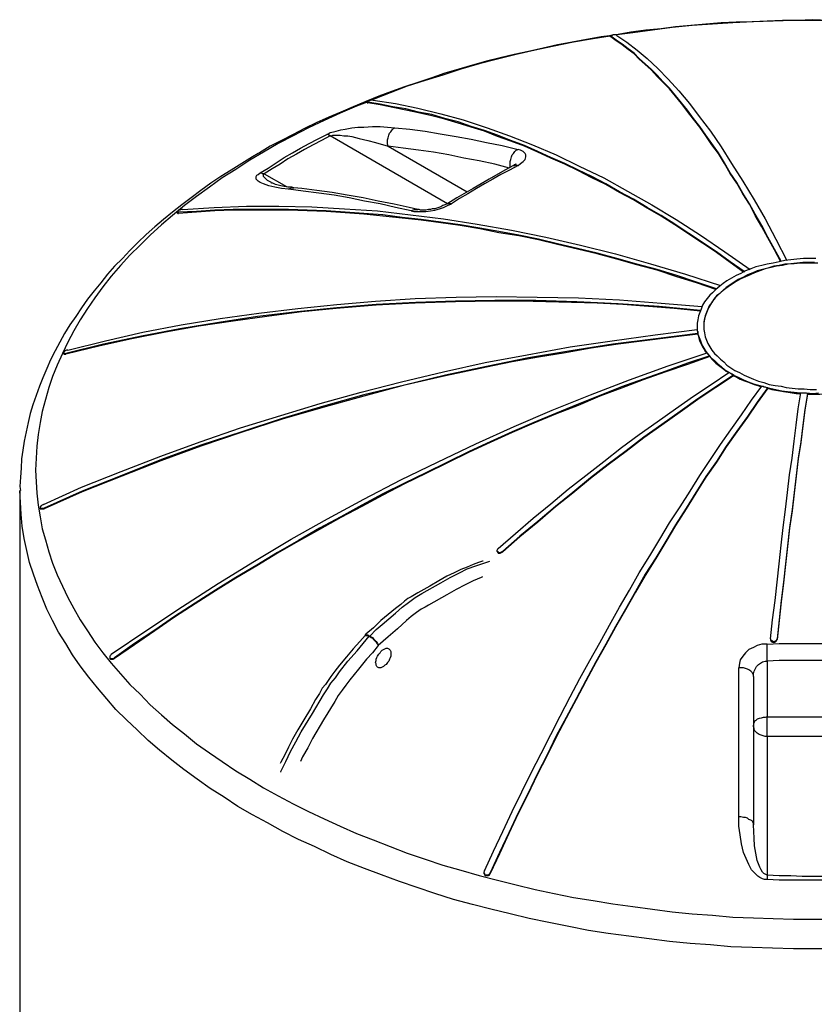
# Model space of a CAD drawing. Extents: x 0 to 1191, y 1 to 842.
# Drawn here: x 507 to 627, y 415 to 564 of the extents above; entities that cross this region are included whole.
import ezdxf

# ---------------------------------------------------------------- set-up
doc = ezdxf.new("R2010")
doc.units = 0
doc.header["$MEASUREMENT"] = 0
doc.layers.add('Layer 1', color=7, linetype='Continuous')

msp = doc.modelspace()

# ---------------------------------------------------------------- linework, layer by layer
at = {"layer": 'Layer 1', "color": 7, "lineweight": 25, "true_color": 0xffffff}
for points in [[(637.4, 564.2), (636.5, 564.3), (634.2, 564.3), (631.9, 564.4), (629.6, 564.4), (627.2, 564.5), (624.9, 564.4), (622.6, 564.4), (620.3, 564.3), (618, 564.2), (615.6, 564.1), (613.3, 564), (611, 563.8), (608.7, 563.6), (606.4, 563.4), (604.2, 563.1), (601.9, 562.9), (599.6, 562.6), (597.4, 562.2), (597, 562.2)], [(637.1, 564.2), (636.7, 564.2), (633.6, 564.3), (630.5, 564.4), (627.4, 564.4), (624.3, 564.4), (621.2, 564.3), (618.2, 564.2), (615.1, 564), (612, 563.8), (608.9, 563.6), (605.9, 563.3), (602.9, 562.9), (599.9, 562.5), (597.5, 562.2)], [(596.8, 562.1), (595.1, 561.9), (592.9, 561.5), (590.7, 561.1), (588.5, 560.7), (586.3, 560.2), (584.1, 559.7), (581.9, 559.2), (579.8, 558.7), (577.7, 558.2), (575.6, 557.6), (573.5, 557), (571.4, 556.4), (569.4, 555.7), (567.3, 555), (565.3, 554.3), (563.3, 553.6), (561.4, 552.9), (559.4, 552.1), (557.5, 551.3), (555.6, 550.5), (553.8, 549.7), (552, 548.9), (550.1, 548), (548.4, 547.1), (546.6, 546.2), (544.9, 545.3), (543.3, 544.3), (543.1, 544.2)], [(596.5, 562), (593.9, 561.6), (590.9, 561.1), (588, 560.5), (585.1, 559.9), (582.2, 559.2), (579.4, 558.5), (576.6, 557.8), (573.8, 557), (571.1, 556.1), (568.4, 555.3), (565.7, 554.4), (563.1, 553.4), (560.5, 552.4), (560.2, 552.3)], [(596.5, 562), (596.5, 561.9)], [(597.5, 562.1), (597.4, 562.2), (597.3, 562.2), (597.2, 562.2), (597.1, 562.2), (597, 562.2), (596.9, 562.2), (596.8, 562.1), (596.7, 562.1), (596.6, 562.1), (596.6, 562)], [(596.6, 561.9), (596.6, 562)], [(622.4, 527.9), (621.4, 529.7), (620.4, 531.5), (619.5, 533.3), (618.5, 535), (617.6, 536.6), (616.6, 538.2), (615.7, 539.8), (614.7, 541.3), (613.8, 542.8), (612.9, 544.3), (611.9, 545.7), (611, 547), (610.1, 548.3), (609.1, 549.5), (608.2, 550.8), (607.3, 551.9), (606.4, 553), (605.5, 554.1), (604.5, 555.1), (603.6, 556.1), (602.7, 557), (601.8, 557.8), (600.9, 558.6), (600.1, 559.4), (599.2, 560.1), (598.3, 560.8), (597.4, 561.4), (596.6, 562)], [(622.3, 527.9), (621.4, 529.6), (620.4, 531.4), (619.5, 533.1), (618.5, 534.8), (617.6, 536.5), (616.6, 538.1), (615.7, 539.7), (614.7, 541.2), (613.8, 542.7), (612.9, 544.2), (611.9, 545.5), (611, 546.9), (610.1, 548.2), (609.1, 549.4), (608.2, 550.6), (607.3, 551.8), (606.4, 552.9), (605.5, 554), (604.5, 555), (603.6, 555.9), (602.7, 556.9), (601.8, 557.7), (600.9, 558.5), (600.1, 559.3), (599.2, 560), (598.3, 560.7), (597.4, 561.3), (596.6, 561.9)], [(596.6, 561.9), (596.6, 561.9)], [(597.5, 562.1), (599, 561.1), (600.6, 559.9), (602.1, 558.6), (603.7, 557.1), (605.3, 555.5), (606.9, 553.7), (608.5, 551.8), (610, 549.8), (611.7, 547.6), (613.3, 545.2), (614.9, 542.7), (616.6, 540), (618.3, 537.2), (620, 534.3), (621.6, 531.2), (623.3, 528)], [(559.6, 552), (558, 551.4), (555.5, 550.3), (553.1, 549.2), (550.7, 548.1), (548.4, 546.9), (546.1, 545.7), (543.9, 544.4)], [(560.5, 552.3), (560.4, 552.3), (560.2, 552.3), (560.1, 552.3), (560, 552.2), (559.9, 552.2), (559.8, 552.2), (559.7, 552.1), (559.6, 552.1), (559.6, 552), (559.7, 552)], [(559.6, 552), (559.6, 551.9)], [(559.6, 551.9), (559.6, 551.9), (559.7, 551.9)], [(559.7, 551.9), (559.7, 552)], [(616.8, 526.3), (614.7, 527.8), (612.6, 529.3), (610.5, 530.7), (608.4, 532.1), (606.3, 533.5), (604.2, 534.8), (602.1, 536), (600, 537.3), (597.9, 538.4), (595.8, 539.6), (593.7, 540.7), (591.7, 541.7), (589.6, 542.7), (587.5, 543.6), (585.5, 544.5), (583.5, 545.4), (581.4, 546.2), (579.4, 547), (577.4, 547.7), (575.4, 548.3), (573.4, 549), (571.4, 549.5), (569.4, 550.1), (567.4, 550.5), (565.5, 551), (563.5, 551.3), (561.6, 551.7), (559.7, 552)], [(616.7, 526.2), (614.7, 527.7), (612.6, 529.2), (610.5, 530.6), (608.4, 532), (606.3, 533.4), (604.2, 534.7), (602.1, 535.9), (600, 537.2), (597.9, 538.3), (595.8, 539.5), (593.7, 540.5), (591.7, 541.6), (589.6, 542.6), (587.5, 543.5), (585.5, 544.4), (583.5, 545.3), (581.4, 546.1), (579.4, 546.8), (577.4, 547.6), (575.4, 548.2), (573.4, 548.8), (571.4, 549.4), (569.4, 549.9), (567.4, 550.4), (565.5, 550.8), (563.5, 551.2), (561.6, 551.6), (559.7, 551.9)], [(560.5, 552.3), (563.9, 551.8), (567.3, 551.1), (570.8, 550.2), (574.2, 549.3), (577.8, 548.1), (581.2, 546.9), (584.7, 545.5), (588.3, 544), (591.8, 542.3), (595.5, 540.5), (599.1, 538.5), (602.8, 536.4), (606.5, 534.2), (610.2, 531.8), (613.9, 529.3), (617.7, 526.6)], [(553.5, 547.1), (553.7, 547.2), (554, 547.4), (554.5, 547.5), (554.9, 547.6), (555.6, 547.8), (556.3, 547.9), (557.3, 548.1), (558.2, 548.2), (559.1, 548.2), (560.4, 548.3), (561.6, 548.3), (562.7, 548.2), (563.8, 548.1)], [(562.8, 545.3), (562.7, 545.6), (562.7, 546), (562.7, 546.3), (562.8, 546.6), (562.9, 547), (563, 547.3), (563.2, 547.5), (563.4, 547.8), (563.6, 548), (563.8, 548.1)], [(563.8, 548.1), (566.1, 547.9), (568.4, 547.6), (570.7, 547.2), (573.1, 546.8), (575.4, 546.4), (577.7, 545.9), (580.1, 545.4), (582.5, 544.8)], [(543.4, 541.3), (544.6, 542), (545.8, 542.8), (547, 543.6), (548.3, 544.3), (549.5, 545), (550.8, 545.7), (552.1, 546.4), (553.5, 547.1)], [(554, 546.9), (552.7, 546.2), (551.4, 545.5), (550.1, 544.8), (548.9, 544.1), (547.6, 543.4), (546.4, 542.6), (545.2, 541.9), (544, 541.1)], [(554, 546.9), (554, 546.9), (553.9, 547), (553.8, 547), (553.7, 547.1), (553.6, 547.1), (553.5, 547.1)], [(554, 546.9), (554.2, 546.9), (554.4, 547), (554.7, 547), (555, 547), (555.5, 547), (556.1, 546.9), (556.7, 546.9), (557.3, 546.8), (558.4, 546.5), (559.7, 546.2), (560.9, 545.9), (562.8, 545.3)], [(571.8, 536.6), (554, 546.9)], [(562.8, 545.3), (574.8, 538.4)], [(581.2, 542), (579, 542.6), (576.6, 543.1), (574.3, 543.5), (572, 544), (569.7, 544.4), (567.4, 544.7), (565.1, 545), (562.8, 545.3)], [(543.1, 544.2), (542.2, 543.7), (540.6, 542.7), (539, 541.7), (537.4, 540.7), (535.9, 539.7), (534.4, 538.6), (532.9, 537.5), (531.5, 536.4), (530.1, 535.3), (528.7, 534.2), (527.4, 533.1), (526.1, 531.9), (524.8, 530.7), (523.6, 529.5), (522.5, 528.3), (521.3, 527.1), (520.2, 525.9), (519.2, 524.6), (518.2, 523.4), (517.2, 522.1), (516.3, 520.8), (515.4, 519.5), (514.5, 518.2), (513.7, 516.9), (513, 515.6), (512.3, 514.3), (511.6, 512.9), (511, 511.6), (510.4, 510.2), (509.9, 508.9), (509.4, 507.5), (508.9, 506.1), (508.5, 504.8), (508.2, 503.4), (507.9, 502), (507.6, 500.6), (507.4, 499.2), (507.2, 497.9), (507.1, 496.5), (507, 495.1), (506.9, 493.7), (507, 493.1)], [(543.9, 544.4), (541.8, 543.2), (539.7, 541.8), (537.6, 540.5), (535.7, 539.1), (533.7, 537.7), (531.9, 536.3), (530.1, 534.8), (528.4, 533.4), (526.7, 531.8), (525.2, 530.3), (523.6, 528.8), (522.2, 527.2), (520.8, 525.6), (519.5, 524), (518.3, 522.3), (517.2, 520.7), (516.1, 519), (515.1, 517.3), (514.2, 515.6), (513.4, 513.9), (512.6, 512.1), (511.9, 510.4), (511.3, 508.7), (510.8, 506.9), (510.3, 505.1), (510, 503.4), (509.7, 501.6), (509.5, 499.8), (509.4, 498), (509.3, 496.2), (509.4, 494.4), (509.5, 492.7), (509.7, 490.9), (510, 489.1), (510.3, 487.3), (510.8, 485.6), (511.3, 483.8), (511.9, 482.1), (512.6, 480.3), (513.4, 478.6), (514.2, 476.9), (515.1, 475.2), (516.1, 473.5), (517.2, 471.8), (518.3, 470.1), (519.5, 468.5), (520.8, 466.9), (522.2, 465.3), (523.6, 463.7), (525.2, 462.2), (526.7, 460.6), (528.4, 459.1), (530.1, 457.6), (531.9, 456.2), (533.7, 454.7), (535.7, 453.3), (537.6, 452), (539.7, 450.6), (541.8, 449.3), (543.9, 448), (546.1, 446.8), (548.4, 445.6), (550.7, 444.4), (553.1, 443.3), (555.5, 442.2), (558, 441.1), (560.5, 440.1), (563.1, 439.1), (565.7, 438.1), (568.4, 437.2), (571.1, 436.3), (573.8, 435.5), (576.6, 434.7), (579.4, 434), (582.2, 433.3), (585.1, 432.6), (588, 432), (590.9, 431.4), (593.9, 430.9), (596.9, 430.4), (599.9, 430), (602.9, 429.6), (605.9, 429.2), (608.9, 428.9), (612, 428.7), (615.1, 428.4), (618.2, 428.3), (621.2, 428.2), (624.3, 428.1), (627.4, 428.1), (630.5, 428.1)], [(581.3, 542.1), (581.3, 542.3), (581.3, 542.7), (581.3, 543), (581.4, 543.3), (581.5, 543.7), (581.6, 544), (581.8, 544.2), (582, 544.5), (582.2, 544.7), (582.5, 544.8)], [(582.5, 542.4), (582.9, 542.7), (583.3, 543), (583.6, 543.3), (583.7, 543.7), (583.7, 544), (583.6, 544.2), (583.3, 544.5), (582.9, 544.7), (582.5, 544.8)], [(581.8, 542.4), (580.5, 541.7), (578.1, 540.3), (575.7, 538.9), (573.2, 537.5), (571.7, 536.5)], [(582.5, 542.4), (581.2, 541.7), (579.9, 541), (578.7, 540.3), (577.4, 539.6), (576.2, 538.9), (574.9, 538.1), (573.6, 537.4), (572.4, 536.6)], [(582.2, 542.6), (582.2, 542.6), (582.1, 542.6), (582.1, 542.5), (581.9, 542.5), (581.8, 542.4)], [(581.8, 542.4), (581.8, 542.4), (582, 542.4), (582.2, 542.5), (582.5, 542.4)], [(547.7, 538.8), (546.6, 538.9), (545.6, 539.1), (544.7, 539.3), (543.9, 539.6), (543.4, 539.8), (543.1, 540), (542.8, 540.3), (542.8, 540.5), (542.8, 540.7), (542.9, 540.9), (543.1, 541), (543.4, 541.3)], [(543.4, 541.3), (543.4, 541.3), (543.5, 541.3), (543.6, 541.3), (543.7, 541.2), (543.8, 541.2), (543.9, 541.2), (543.9, 541.1), (544, 541.1)], [(545.1, 539.8), (544.9, 539.9), (544.5, 540.1), (544.2, 540.4), (544.1, 540.5), (543.9, 540.7), (543.9, 540.8), (543.9, 541), (544, 541.1)], [(544, 541.1), (547.4, 539.2)], [(545.1, 539.8), (545.1, 539.8)], [(548.5, 539), (548.2, 539.1), (547.6, 539.1), (547, 539.2), (546.5, 539.3), (546.1, 539.4), (545.7, 539.5), (545.5, 539.6), (545.3, 539.7), (545.2, 539.7), (545.1, 539.7), (545.1, 539.8)], [(547.7, 538.8), (547.9, 538.9), (548.2, 539), (548.4, 539), (548.5, 539)], [(566.3, 535.5), (563.9, 536), (561.6, 536.6), (559.2, 537), (556.9, 537.5), (554.6, 537.9), (552.3, 538.2), (549.9, 538.5), (547.7, 538.8)], [(567.3, 535.7), (566, 536), (563.7, 536.5), (561.3, 537), (559, 537.5), (556.6, 537.9), (554.3, 538.3), (552, 538.6), (549.7, 538.9), (548.5, 539)], [(531.6, 535.7), (536.4, 536), (541.3, 536.2), (546.2, 536.2), (551.2, 536.1), (556.2, 535.8), (561.2, 535.5), (566.2, 534.9), (571.2, 534.3), (576.3, 533.5), (581.5, 532.6), (586.7, 531.5), (592, 530.3), (597.3, 529), (602.6, 527.5), (607.9, 525.9), (613.2, 524.2)], [(566.3, 535.5), (566.7, 535.4), (567.2, 535.4), (567.8, 535.4), (568.5, 535.4), (569.2, 535.5), (569.9, 535.6), (570.6, 535.8), (571.2, 536), (571.8, 536.3), (572.4, 536.6)], [(571.7, 536.5), (571.6, 536.5), (571.4, 536.4), (571.1, 536.3), (570.8, 536.1), (570.5, 536), (570.2, 535.9), (569.9, 535.8), (569.5, 535.8), (569.2, 535.7), (568.9, 535.7), (568.5, 535.6), (568.2, 535.6), (567.9, 535.6), (567.7, 535.6), (567.5, 535.7), (567.3, 535.7)], [(572.4, 536.6), (572.1, 536.6), (571.9, 536.6), (571.7, 536.6), (571.7, 536.5)], [(531.6, 535.7), (531.4, 535.7), (531.2, 535.6), (531.1, 535.6), (531, 535.6), (530.9, 535.5), (530.8, 535.4), (530.8, 535.3), (530.9, 535.3), (531, 535.3)], [(530.8, 535.3), (530.8, 535.2)], [(530.8, 535.2), (530.8, 535.2), (530.9, 535.1), (531, 535.1)], [(612.6, 523.7), (609.6, 524.7), (606.6, 525.7), (603.6, 526.6), (600.5, 527.4), (597.5, 528.3), (594.5, 529.1), (591.5, 529.8), (588.5, 530.5), (585.6, 531.2), (582.6, 531.8), (579.6, 532.4), (576.7, 532.9), (573.7, 533.4), (570.8, 533.8), (567.8, 534.2), (564.9, 534.5), (562, 534.9), (559.1, 535.1), (556.3, 535.3), (553.4, 535.5), (550.5, 535.6), (547.7, 535.7), (544.9, 535.7), (542.1, 535.7), (539.3, 535.7), (536.5, 535.6), (533.7, 535.4), (531, 535.3)], [(612.5, 523.6), (609.6, 524.6), (606.6, 525.5), (603.6, 526.5), (600.5, 527.3), (597.5, 528.2), (594.5, 529), (591.5, 529.7), (588.5, 530.4), (585.6, 531.1), (582.6, 531.7), (579.6, 532.2), (576.7, 532.8), (573.7, 533.3), (570.8, 533.7), (567.8, 534.1), (564.9, 534.4), (562, 534.7), (559.1, 535), (556.3, 535.2), (553.4, 535.4), (550.5, 535.5), (547.7, 535.6), (544.9, 535.6), (542.1, 535.6), (539.3, 535.6), (536.5, 535.5), (533.7, 535.3), (531, 535.1)], [(531, 535.1), (531, 535.3)], [(566.3, 535.5), (566.5, 535.6), (566.8, 535.7), (567, 535.7), (567.3, 535.7)], [(627.7, 528.3), (626.7, 528.3), (625.8, 528.3), (624.8, 528.2), (623.9, 528.1), (623, 528), (622.1, 527.8), (621.2, 527.6), (620.3, 527.4), (619.5, 527.2), (618.6, 527), (617.8, 526.7), (617, 526.4), (616.3, 526), (615.6, 525.7), (614.9, 525.3), (614.2, 524.9), (613.6, 524.5), (613.1, 524.1), (612.5, 523.6), (612, 523.1), (611.6, 522.7), (611.2, 522.2), (610.8, 521.7), (610.5, 521.2), (610.3, 520.6), (610.1, 520.1), (609.9, 519.6), (609.8, 519), (609.7, 518.5), (609.7, 517.9), (609.7, 517.4), (609.8, 516.8), (610, 516.3), (610.2, 515.8), (610.4, 515.2), (610.7, 514.7), (611, 514.2), (611.4, 513.7), (611.8, 513.2), (612.3, 512.8), (612.8, 512.3), (613.3, 511.9), (613.9, 511.4), (614.6, 511), (615.2, 510.6), (615.9, 510.3), (616.7, 509.9), (617.4, 509.6), (618.2, 509.3), (619, 509.1), (619.9, 508.8), (620.7, 508.6), (621.6, 508.4), (622.5, 508.2), (623.4, 508.1), (624.4, 508), (625.3, 507.9), (626.2, 507.9), (627.2, 507.8), (628.1, 507.9)], [(627.5, 527.7), (626.6, 527.7), (625.7, 527.7), (624.8, 527.6), (623.9, 527.5), (623, 527.4), (622.1, 527.2), (621.3, 527.1), (620.4, 526.8), (619.6, 526.6), (618.8, 526.4), (618.1, 526.1), (617.3, 525.8), (616.6, 525.4), (615.9, 525.1), (615.3, 524.7), (614.7, 524.3), (614.1, 523.9), (613.6, 523.5), (613.1, 523), (612.6, 522.6), (612.2, 522.1), (611.9, 521.6), (611.5, 521.1), (611.3, 520.6), (611.1, 520.1), (610.9, 519.6), (610.8, 519.1), (610.7, 518.5), (610.7, 518), (610.7, 517.5), (610.8, 517), (610.9, 516.4), (611.1, 515.9), (611.3, 515.4), (611.6, 514.9), (611.9, 514.4), (612.3, 513.9), (612.7, 513.5), (613.2, 513), (613.7, 512.6), (614.2, 512.1), (614.8, 511.7), (615.4, 511.3), (616.1, 511), (616.8, 510.6), (617.5, 510.3), (618.2, 510), (619, 509.7), (619.8, 509.5), (620.6, 509.2), (621.5, 509), (622.4, 508.9), (623.2, 508.7), (624.1, 508.6), (625, 508.5), (625.9, 508.5), (626.8, 508.4), (627.8, 508.4)], [(628, 527.6), (627.1, 527.6), (626.2, 527.6), (625.3, 527.6), (624.4, 527.5), (623.5, 527.4), (622.6, 527.2), (621.7, 527.1), (620.9, 526.9), (620, 526.7), (619.2, 526.4), (618.4, 526.1), (617.7, 525.8), (617, 525.5), (616.3, 525.2), (615.6, 524.8)], [(622.4, 527.9), (622.4, 527.9)], [(623.3, 528), (623.3, 528)], [(616.8, 526.3), (616.9, 526.3)], [(617.7, 526.6), (617.7, 526.6)], [(615.6, 524.8), (615, 524.4), (614.4, 524), (613.8, 523.6), (613.3, 523.2), (612.8, 522.7), (612.4, 522.3), (612, 521.8), (611.7, 521.3), (611.4, 520.8), (611.2, 520.3), (611, 519.8), (610.8, 519.2), (610.7, 518.7), (610.7, 518.2), (610.7, 518)], [(613.2, 524.2), (613.2, 524.2)], [(612.6, 523.7), (612.6, 523.7)], [(610.2, 520.4), (603.9, 521), (597.7, 521.4), (591.4, 521.7), (585.2, 521.9), (579, 521.9), (573, 521.8), (567, 521.6), (561, 521.3), (555, 520.8), (549, 520.2), (543, 519.5), (537.1, 518.6), (531.2, 517.6), (525.4, 516.5), (519.6, 515.3), (513.9, 513.9)], [(610.2, 520.3), (606.2, 520.7), (602.3, 521), (598.4, 521.3), (594.5, 521.5), (590.6, 521.6), (586.7, 521.7), (582.9, 521.8), (579, 521.8), (573, 521.7), (566.9, 521.5), (561, 521.2), (554.9, 520.7), (549.7, 520.2), (544.4, 519.5), (539.3, 518.8), (534.1, 518), (529, 517.1), (523.9, 516.1), (518.9, 515), (513.9, 513.8)], [(514.2, 514.4), (519.9, 515.8), (525.6, 517.1), (531.4, 518.2), (537.3, 519.2), (543.2, 520), (549.1, 520.7), (555, 521.3), (560.9, 521.8), (566.9, 522.2), (573.1, 522.4), (579.2, 522.5), (585.4, 522.4), (591.7, 522.3), (597.9, 522), (604.2, 521.5), (610.4, 521)], [(610.2, 520.4), (610.2, 520.4)], [(610.2, 520.4), (610.2, 520.4)], [(610.4, 521), (610.4, 521)], [(510.5, 491), (516.3, 493.6), (522.3, 496), (528.3, 498.3), (534.3, 500.5), (540.4, 502.6), (546.5, 504.5), (552.5, 506.3), (558.7, 508), (564.8, 509.6), (571.2, 511.1), (577.5, 512.5), (583.9, 513.7), (590.4, 514.9), (596.8, 515.8), (603.3, 516.7), (609.7, 517.5)], [(609.8, 516.9), (603.4, 516.1), (596.9, 515.3), (590.5, 514.3), (584.1, 513.2), (577.7, 511.9), (571.5, 510.6), (565.3, 509.1), (559.1, 507.6), (553, 505.9), (546.7, 504), (540.6, 502), (534.4, 500), (528.4, 497.8), (522.4, 495.4), (516.4, 493), (510.6, 490.4)], [(609.8, 516.8), (605.7, 516.3), (601.7, 515.8), (597.7, 515.3), (593.6, 514.7), (589.7, 514), (585.6, 513.3), (581.6, 512.6), (577.7, 511.8), (571.5, 510.5), (565.1, 509), (559.1, 507.4), (552.9, 505.7), (546.7, 503.9), (540.5, 501.9), (534.4, 499.8), (528.3, 497.6), (522.4, 495.3), (516.4, 492.9), (510.6, 490.3)], [(609.7, 518.1), (609.7, 517.9)], [(609.7, 517.9), (609.7, 517.7), (609.7, 517.3)], [(609.7, 517.5), (609.7, 517.4), (609.7, 517.3), (609.8, 517.2), (609.8, 517.1), (609.8, 517), (609.8, 516.9)], [(609.7, 517.5), (609.7, 517.5)], [(609.8, 516.9), (609.8, 516.8)], [(609.8, 516.9), (609.8, 516.9)], [(609.8, 516.8), (609.8, 516.9)], [(609.8, 516.8), (609.9, 516.4), (610, 516), (610.1, 515.7), (610.3, 515.3), (610.5, 514.9), (610.7, 514.6), (610.9, 514.2), (611.1, 514)], [(609.8, 516.8), (609.8, 516.8)], [(514.2, 514.4), (514, 514.4), (513.8, 514.3), (513.7, 514.2), (513.6, 514.1), (513.6, 514), (513.6, 513.9), (513.8, 513.9), (513.9, 513.9)], [(513.6, 514), (513.6, 513.9)], [(513.6, 513.9), (513.6, 513.8), (513.8, 513.8), (513.9, 513.8)], [(513.9, 513.8), (513.9, 513.9)], [(520.8, 468.3), (526.2, 471.9), (531.6, 475.5), (537, 479), (542.5, 482.4), (548.1, 485.7), (553.6, 488.8), (559.1, 491.8), (564.7, 494.7), (570.3, 497.4), (576.1, 500.2), (581.9, 502.8), (587.7, 505.3), (593.5, 507.6), (599.4, 509.9), (605.3, 512), (611.2, 514)], [(611.2, 514), (611.2, 513.9), (611.3, 513.9), (611.3, 513.8), (611.4, 513.7), (611.5, 513.6), (611.5, 513.5), (611.6, 513.5)], [(611.2, 514), (611.2, 514)], [(611.6, 513.5), (608.2, 512.4), (604.9, 511.2), (601.5, 510), (598.2, 508.8), (594.9, 507.5), (591.6, 506.2), (588.2, 504.8), (584.9, 503.4), (581.6, 502), (578.3, 500.5), (575.1, 499), (571.8, 497.4), (568.5, 495.8), (565.3, 494.2), (562, 492.6), (558.8, 490.9), (555.6, 489.1), (552.4, 487.4), (549.2, 485.5), (546, 483.7), (542.9, 481.8), (539.7, 479.9), (536.6, 478), (533.5, 476), (530.4, 474), (527.4, 471.9), (524.3, 469.9), (521.3, 467.7)], [(611.6, 513.4), (608.2, 512.2), (604.9, 511.1), (601.5, 509.9), (598.2, 508.6), (594.9, 507.4), (591.6, 506), (588.2, 504.7), (584.9, 503.3), (581.6, 501.9), (578.3, 500.4), (575.1, 498.9), (571.8, 497.3), (568.5, 495.7), (565.3, 494.1), (562, 492.4), (558.8, 490.7), (555.6, 489), (552.4, 487.2), (549.2, 485.4), (546, 483.6), (542.9, 481.7), (539.7, 479.8), (536.6, 477.9), (533.5, 475.9), (530.4, 473.9), (527.4, 471.8), (524.3, 469.7), (521.3, 467.6)], [(611.6, 513.5), (611.6, 513.4)], [(611.6, 513.4), (611.6, 513.5)], [(611.6, 513.5), (611.6, 513.5)], [(611.6, 513.4), (611.9, 513), (612.2, 512.7), (612.5, 512.4), (612.9, 512.1), (613.3, 511.8), (613.7, 511.5), (614.1, 511.2), (614.5, 511)], [(611.6, 513.4), (611.6, 513.4)], [(579.5, 484.3), (582.1, 486.6), (584.8, 488.9), (587.5, 491.1), (590.1, 493.3), (592.8, 495.4), (595.5, 497.5), (598.2, 499.6), (600.9, 501.6), (603.6, 503.5), (606.4, 505.5), (609.1, 507.4), (611.8, 509.2), (614.5, 511)], [(614.5, 511), (614.6, 511), (614.7, 510.9), (614.8, 510.9), (614.9, 510.8), (615, 510.8), (615.1, 510.7), (615.2, 510.7), (615.2, 510.6)], [(614.5, 511), (614.5, 511)], [(615.2, 510.6), (612.5, 508.8), (609.8, 507), (607.1, 505.1), (604.3, 503.1), (601.6, 501.2), (598.9, 499.1), (596.2, 497.1), (593.5, 495), (590.8, 492.8), (588.2, 490.7), (585.5, 488.4), (582.8, 486.2), (580.2, 483.9)], [(615.2, 510.5), (612.5, 508.7), (609.8, 506.9), (607.1, 505), (604.3, 503), (601.6, 501.1), (598.9, 499), (596.2, 497), (593.5, 494.9), (590.8, 492.7), (588.2, 490.6), (585.5, 488.3), (582.8, 486.1), (580.2, 483.8)], [(615.2, 510.6), (615.2, 510.5)], [(615.2, 510.5), (615.2, 510.6)], [(615.2, 510.6), (615.2, 510.6)], [(615.2, 510.5), (615.7, 510.3), (616.2, 510), (616.7, 509.8), (617.3, 509.6), (617.8, 509.4), (618.3, 509.2), (618.9, 509), (619.4, 508.8)], [(615.2, 510.5), (615.2, 510.5)], [(577.4, 435.4), (578.8, 438.4), (580.2, 441.4), (581.6, 444.4), (583.1, 447.4), (584.5, 450.3), (586, 453.2), (587.5, 456.1), (588.9, 458.9), (590.4, 461.8), (591.9, 464.6), (593.4, 467.3), (594.9, 470), (596.4, 472.7), (597.9, 475.4), (599.4, 478), (600.9, 480.6), (602.5, 483.2), (604, 485.7), (605.5, 488.2), (607.1, 490.6), (608.6, 493), (610.1, 495.4), (611.7, 497.8), (613.2, 500.1), (614.8, 502.3), (616.4, 504.6), (617.9, 506.8), (619.5, 508.9)], [(620.4, 508.7), (618.8, 506.5), (617.3, 504.3), (615.7, 502.1), (614.1, 499.8), (612.6, 497.5), (611, 495.2), (609.5, 492.8), (608, 490.4), (606.4, 487.9), (604.9, 485.4), (603.4, 482.9), (601.8, 480.4), (600.3, 477.8), (598.8, 475.1), (597.3, 472.5), (595.8, 469.8), (594.3, 467.1), (592.8, 464.3), (591.3, 461.5), (589.8, 458.7), (588.3, 455.9), (586.9, 453), (585.4, 450.1), (584, 447.1), (582.5, 444.2), (581.1, 441.2), (579.7, 438.2), (578.3, 435.1)], [(620.4, 508.6), (618.8, 506.4), (617.3, 504.2), (615.7, 502), (614.1, 499.7), (612.6, 497.4), (611, 495.1), (609.5, 492.7), (608, 490.3), (606.4, 487.8), (604.9, 485.3), (603.4, 482.8), (601.8, 480.2), (600.3, 477.7), (598.8, 475), (597.3, 472.4), (595.8, 469.7), (594.3, 467), (592.8, 464.2), (591.3, 461.4), (589.8, 458.6), (588.3, 455.7), (586.9, 452.9), (585.4, 450), (584, 447), (582.5, 444.1), (581.1, 441.1), (579.7, 438), (578.3, 435)], [(619.5, 508.9), (619.6, 508.9), (619.7, 508.9), (619.8, 508.8), (619.9, 508.8), (620, 508.8), (620.2, 508.7), (620.3, 508.7), (620.4, 508.7)], [(619.5, 508.9), (619.5, 508.9)], [(620.4, 508.7), (620.4, 508.6)], [(620.4, 508.6), (620.4, 508.7)], [(620.4, 508.7), (620.4, 508.7)], [(620.4, 508.6), (621, 508.4), (621.6, 508.3), (622.2, 508.2), (622.8, 508.1), (623.5, 508), (624.1, 507.9), (624.7, 507.8), (625.4, 507.8)], [(620.4, 508.6), (620.4, 508.6)], [(620.8, 470.6), (621.1, 473.5), (621.5, 476.4), (621.8, 479.2), (622.1, 482), (622.4, 484.8), (622.7, 487.5), (623.1, 490.2), (623.4, 492.8), (623.7, 495.5), (624.1, 498), (624.4, 500.6), (624.7, 503), (625, 505.5), (625.4, 507.9)], [(626.4, 507.8), (626, 505.4), (625.7, 503), (625.4, 500.5), (625, 498), (624.7, 495.4), (624.4, 492.8), (624.1, 490.2), (623.7, 487.5), (623.4, 484.7), (623.1, 482), (622.8, 479.2), (622.4, 476.4), (622.1, 473.5), (621.8, 470.6)], [(626.4, 507.7), (626, 505.3), (625.7, 502.9), (625.4, 500.4), (625, 497.9), (624.7, 495.3), (624.4, 492.7), (624.1, 490), (623.7, 487.4), (623.4, 484.6), (623.1, 481.9), (622.8, 479.1), (622.4, 476.2), (622.1, 473.4), (621.8, 470.5)], [(625.4, 507.9), (625.5, 507.9), (625.6, 507.9), (625.7, 507.9), (625.9, 507.9), (626, 507.9), (626.1, 507.9), (626.2, 507.9), (626.4, 507.8)], [(625.4, 507.9), (625.4, 507.9)], [(626.4, 507.7), (627, 507.7), (627.7, 507.7), (628.3, 507.7), (629, 507.8), (629.6, 507.8), (630.2, 507.8), (630.9, 507.9), (631.5, 508)], [(626.4, 507.8), (626.4, 507.7)], [(626.4, 507.7), (626.4, 507.8)], [(626.4, 507.8), (626.4, 507.8)], [(626.4, 507.7), (626.4, 507.7)], [(630.6, 423.6), (627.4, 423.6), (624.3, 423.6), (621.1, 423.7), (618, 423.8), (614.8, 423.9), (611.7, 424.2), (608.6, 424.4), (605.5, 424.7), (602.4, 425.1), (599.3, 425.5), (596.2, 425.9), (593.2, 426.4), (590.2, 427), (587.2, 427.6), (584.2, 428.2), (581.3, 428.9), (578.4, 429.6), (575.6, 430.3), (572.7, 431.1), (569.9, 432), (567.2, 432.9), (564.5, 433.8), (561.8, 434.8), (559.2, 435.8), (556.6, 436.8), (554.1, 437.9), (551.6, 439.1), (549.2, 440.2), (546.8, 441.4), (544.5, 442.7), (542.2, 443.9), (540, 445.2), (537.9, 446.6), (535.8, 447.9), (533.8, 449.3), (531.8, 450.8), (530, 452.2), (528.1, 453.7), (526.4, 455.2), (524.7, 456.8), (523.1, 458.3), (521.5, 459.9), (520.1, 461.5), (518.7, 463.2), (517.4, 464.8), (516.1, 466.5), (514.9, 468.2), (513.9, 469.9), (512.8, 471.6), (511.9, 473.4), (511, 475.1), (510.3, 476.9), (509.6, 478.7), (509, 480.4), (508.4, 482.2), (508, 484), (507.6, 485.8), (507.3, 487.7), (507.1, 489.5), (507, 491.3), (506.9, 493.1)], [(506.9, 493.1), (506.9, 302)], [(510.5, 491), (510.3, 490.9), (510.1, 490.8), (510.1, 490.7), (510, 490.6), (510, 490.5), (510.1, 490.4), (510.2, 490.4), (510.4, 490.4), (510.6, 490.4)], [(510, 490.5), (510, 490.4)], [(510, 490.4), (510, 490.4), (510, 490.3), (510.1, 490.3), (510.2, 490.3), (510.4, 490.3), (510.6, 490.3)], [(510.6, 490.3), (510.6, 490.4)], [(579.5, 484.3), (579.4, 484.2), (579.3, 484), (579.4, 483.9), (579.4, 483.8), (579.5, 483.8), (579.6, 483.7), (579.7, 483.7), (579.8, 483.7), (580, 483.8), (580.2, 483.9)], [(579.3, 484), (579.3, 483.9)], [(579.3, 483.9), (579.4, 483.8), (579.4, 483.7), (579.5, 483.7), (579.5, 483.6), (579.6, 483.6), (579.7, 483.6), (579.8, 483.6), (580, 483.7), (580.2, 483.8)], [(580.2, 483.8), (580.2, 483.9)], [(577.2, 482.4), (577.1, 482.4), (576.5, 482.2), (575.7, 481.9), (574.8, 481.5), (573.8, 481.1), (572.8, 480.6), (571.7, 480.1), (570.5, 479.4), (569.1, 478.6), (567.3, 477.6), (566.8, 477.3), (566.3, 477), (565.8, 476.7), (565.3, 476.3), (564.7, 475.8), (563.9, 475.2), (562.8, 474.3), (561.7, 473.4), (560.6, 472.3), (559.4, 471.3), (559.3, 471.2)], [(560, 471), (561, 472), (561.9, 472.8), (563.9, 474.5), (564.9, 475.4), (565.9, 476.1), (566.9, 476.9), (567.9, 477.5), (570.8, 479.1), (572.2, 479.9), (573.6, 480.6), (574.8, 481.2), (576.1, 481.7), (577.3, 482.1), (578.2, 482.4)], [(577.1, 480), (576.9, 479.9), (575.7, 479.4), (574.5, 478.8), (573.1, 478.1), (571.7, 477.3), (568.9, 475.7), (568.4, 475.4), (567.8, 475.1), (567.1, 474.6), (566.3, 474), (565.6, 473.4), (564.2, 472.1), (562.8, 470.9), (561.3, 469.6)], [(559.3, 471.1), (558.5, 470.2), (557.5, 469.1), (556.5, 467.9), (555.4, 466.6), (554.7, 465.7), (554.1, 464.9), (553.7, 464.3), (553.3, 463.7), (552.8, 463.1), (552.4, 462.3), (551.8, 461.4), (551, 460), (550, 458.3), (549.1, 456.8), (548.3, 455.4), (547.7, 454.2), (547.1, 453), (546.5, 451.9), (546.4, 451.7)], [(546.5, 450.4), (546.5, 450.5), (547.3, 452), (548, 453.5), (548.8, 455), (549.6, 456.5), (551.3, 459.3), (553, 462.1), (553.6, 463), (554.1, 463.9), (554.8, 464.7), (555.4, 465.6), (556.7, 467.2), (558.1, 468.8), (559, 469.9), (559.9, 471)], [(559.3, 471.2), (559.4, 471.2), (559.5, 471.2), (559.7, 471.2), (559.8, 471.1), (560, 471)], [(559.3, 471.2), (559.3, 471.1)], [(559.3, 471.1), (559.3, 471.1), (559.5, 471.1), (559.6, 471.1), (559.8, 471.1), (559.9, 471)], [(560, 471), (560, 471), (559.9, 471)], [(559.9, 471), (560.2, 470.8), (560.4, 470.7), (560.6, 470.5), (560.8, 470.3), (561, 470.1), (561.1, 469.9), (561.3, 469.7), (561.3, 469.6)], [(560, 471), (560.2, 470.9), (560.4, 470.8), (560.6, 470.6), (560.8, 470.4), (561, 470.2), (561.2, 469.9), (561.3, 469.7), (561.3, 469.6)], [(620.8, 470.6), (620.8, 470.5), (620.9, 470.4), (621.1, 470.3), (621.2, 470.2), (621.3, 470.2), (621.4, 470.2), (621.5, 470.2), (621.5, 470.3), (621.6, 470.3), (621.7, 470.4), (621.8, 470.6)], [(620.8, 470.6), (620.8, 470.5)], [(620.8, 470.5), (620.8, 470.4), (620.9, 470.2), (621.1, 470.1), (621.2, 470.1), (621.3, 470.1), (621.4, 470.1), (621.5, 470.1), (621.5, 470.2), (621.6, 470.2), (621.7, 470.3), (621.8, 470.5)], [(621.8, 470.5), (621.8, 470.6)], [(561.3, 469.6), (560.4, 468.5), (559.5, 467.5), (558.3, 466), (557, 464.4), (556.4, 463.6), (555.8, 462.8), (555.2, 462), (554.7, 461.1), (553, 458.3), (551.3, 455.5), (550.6, 454.1), (549.8, 452.7), (549.5, 452)], [(561, 466.6), (561, 466.8), (560.9, 467), (561, 467.3), (561, 467.5), (561.1, 467.8), (561.2, 468), (561.4, 468.3), (561.6, 468.5), (561.7, 468.7), (561.9, 468.9), (562.1, 469), (562.3, 469.1), (562.5, 469.2), (562.7, 469.2), (562.9, 469.1), (563, 469), (563.1, 468.9), (563.2, 468.7), (563.2, 468.5), (563.2, 468.3), (563.2, 468), (563.1, 467.7), (563, 467.5), (562.9, 467.2), (562.7, 467), (562.5, 466.7), (562.3, 466.6), (562.1, 466.4), (561.9, 466.3), (561.7, 466.2), (561.5, 466.2), (561.4, 466.2), (561.2, 466.3), (561.1, 466.4), (561, 466.6)], [(620.3, 469.8), (619.5, 469.8), (618.8, 469.6), (618.2, 469.3), (617.5, 469), (617, 468.5), (616.6, 468), (616.2, 467.4), (616.1, 466.9), (616, 466.2)], [(620.3, 469.8), (622.1, 469.9), (623.8, 469.9), (625.6, 469.9), (627.4, 469.9), (629.2, 469.9), (631, 469.9), (632.8, 469.9), (634.6, 469.8)], [(620.3, 467.2), (620.3, 467.5), (620.3, 467.9), (620.3, 468.2), (620.3, 468.6), (620.3, 468.9), (620.3, 469.2), (620.3, 469.5), (620.3, 469.8)], [(520.8, 468.3), (520.7, 468.1), (520.6, 468), (520.6, 467.9), (520.6, 467.8), (520.6, 467.7), (520.7, 467.6), (520.8, 467.6), (520.9, 467.6), (521.1, 467.6), (521.3, 467.7)], [(520.6, 467.8), (520.6, 467.7)], [(520.6, 467.7), (520.6, 467.7), (520.6, 467.6), (520.7, 467.5), (520.8, 467.5), (520.9, 467.5), (521.1, 467.5), (521.3, 467.6)], [(521.3, 467.6), (521.3, 467.7)], [(618.2, 464.9), (618.2, 465.1), (618.1, 465.3), (618, 465.5), (617.8, 465.7), (617.5, 465.9), (617.3, 466), (617, 466.1), (616.7, 466.2), (616.3, 466.2), (616, 466.2)], [(616, 443.6), (616, 446.5), (616, 449.4), (616, 452.3), (616, 455.1), (616, 457.9), (616, 460.7), (616, 463.5), (616, 466.2)], [(618.2, 464.9), (618.2, 465.3), (618.3, 465.7), (618.5, 466), (618.7, 466.4), (619, 466.7), (619.3, 466.9), (619.6, 467.1), (620, 467.2), (620.3, 467.2)], [(634.5, 467.2), (632.7, 467.3), (631, 467.3), (629.2, 467.3), (627.4, 467.3), (625.6, 467.3), (623.9, 467.3), (622.1, 467.3), (620.3, 467.2)], [(620.3, 467.2), (620.3, 458.8)], [(618.2, 464.9), (618.2, 462.2), (618.2, 459.5), (618.2, 456.7), (618.2, 453.9), (618.2, 451.1), (618.2, 448.2), (618.2, 445.3), (618.2, 442.4)], [(620.3, 458.8), (620, 458.7), (619.7, 458.7), (619.4, 458.6), (619.1, 458.5), (618.8, 458.4), (618.6, 458.2), (618.4, 458.1), (618.3, 457.9), (618.2, 457.7), (618.2, 457.5)], [(620.3, 455.8), (620.3, 456), (620.3, 456.3), (620.3, 456.5), (620.3, 456.8), (620.3, 457.2), (620.3, 457.5), (620.3, 457.8), (620.3, 458.2), (620.3, 458.5), (620.3, 458.8)], [(620.3, 458.8), (634.5, 458.8)], [(620.3, 455.8), (620, 455.8), (619.7, 455.9), (619.4, 456), (619.1, 456.1), (618.8, 456.3), (618.6, 456.5), (618.4, 456.7), (618.3, 457), (618.2, 457.3), (618.2, 457.5)], [(620.3, 455.8), (620.3, 434.8)], [(634.5, 455.8), (620.3, 455.8)], [(618.2, 442.4), (618.2, 442.6), (618.1, 442.8), (618, 443), (617.8, 443.1), (617.5, 443.2), (617.3, 443.4), (617, 443.5), (616.7, 443.5), (616.3, 443.6), (616, 443.6)], [(620.3, 434.1), (619.9, 434.1), (619.6, 434.2), (619.2, 434.4), (618.9, 434.6), (618.4, 435.1), (617.9, 435.6), (617.5, 436.4), (617.1, 437.3), (616.7, 438.2), (616.4, 439.5), (616.2, 440.9), (616, 442.2), (616, 443.6)], [(620.3, 434.8), (620.2, 434.8), (620, 434.9), (619.8, 435), (619.6, 435.2), (619.4, 435.6), (619.2, 436), (619, 436.5), (618.8, 437), (618.6, 438.1), (618.4, 439.2), (618.3, 440.4), (618.2, 442.4)], [(577.4, 435.4), (577.3, 435.2), (577.4, 435), (577.4, 434.9), (577.5, 434.8), (577.6, 434.8), (577.7, 434.8), (577.8, 434.8), (577.9, 434.8), (578, 434.8), (578.2, 435), (578.3, 435.1)], [(577.3, 435.2), (577.3, 435)], [(577.3, 435), (577.4, 434.9), (577.4, 434.8), (577.5, 434.7), (577.6, 434.7), (577.7, 434.7), (577.8, 434.7), (577.9, 434.7), (578, 434.7), (578.2, 434.8), (578.3, 435)], [(578.3, 435), (578.3, 435.1)], [(620.3, 434.8), (620.3, 434.7), (620.3, 434.6), (620.3, 434.5), (620.3, 434.4), (620.3, 434.3), (620.3, 434.2), (620.3, 434.1)], [(620.3, 434.8), (622.1, 434.7), (623.9, 434.7), (625.6, 434.6), (627.4, 434.6), (629.2, 434.6), (631, 434.7), (632.7, 434.7), (634.5, 434.8)], [(634.6, 434.1), (632.8, 434), (631, 434), (629.2, 434), (627.4, 434), (625.6, 434), (623.8, 434), (622.1, 434), (620.3, 434.1)]]:
    msp.add_lwpolyline(points, dxfattribs=at)

doc.saveas('drawing.dxf')
